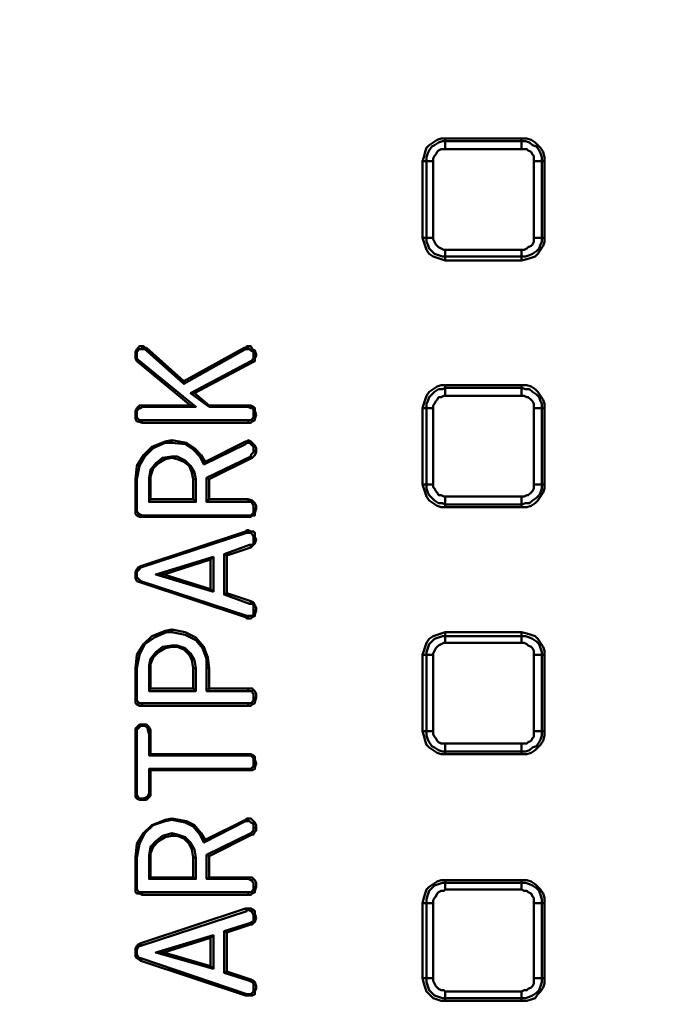
# Model space of a CAD drawing. Units: millimetres. Extents: x 28 to 423, y 3 to 289.
# Drawn here: x 136 to 153, y 56 to 82 of the extents above; entities that cross this region are included whole.
import ezdxf

# ---------------------------------------------------------------- set-up
doc = ezdxf.new("R2010")
doc.units = ezdxf.units.MM
doc.layers.add('PDF_Geometry', color=7, linetype='Continuous')

msp = doc.modelspace()

# ---------------------------------------------------------------- linework, layer by layer
at = {"layer": 'PDF_Geometry', "lineweight": 50}
for points in [[(201.538, 79.135), (198.608, 79.135), (198.572, 79.135), (198.536, 79.135), (198.5, 79.135), (198.464, 79.171), (198.427, 79.171), (198.391, 79.171), (198.391, 79.207), (198.427, 79.243), (198.464, 79.279), (198.5, 79.315), (198.536, 79.315), (198.572, 79.315), (198.608, 79.315), (198.608, 79.279), (198.608, 79.243), (198.608, 79.207), (198.608, 79.171), (198.608, 79.135, -0.824288), (82.088, 81.883)], [(82.305, 81.919, 0.824657), (198.391, 79.171), (198.391, 79.243), (198.391, 79.279), (198.391, 79.315), (198.427, 79.315), (198.464, 79.352), (198.464, 79.388), (198.5, 79.388), (198.536, 79.388), (198.572, 79.388), (198.608, 79.315), (201.538, 79.315), (201.538, 79.279), (201.538, 79.243), (201.538, 79.207), (201.538, 79.171), (201.538, 79.135), (201.61, 79.135), (202.261, 79.279), (202.586, 79.388)], [(82.739, 81.521, 0.363357), (140.601, 33.026, 0.352576), (197.994, 79.171), (197.957, 79.171), (197.885, 79.135), (197.74, 79.135), (197.632, 79.099), (197.56, 79.099), (197.56, 79.171), (197.56, 79.243), (197.56, 79.315), (197.56, 79.388), (197.56, 79.424), (197.56, 79.46), (197.56, 79.496)], [(197.56, 79.099, -0.817591), (83.209, 81.304)], [(70.19, 79.822, 0.828268), (210.579, 77.218), (210.615, 77.218), (210.651, 77.218), (210.687, 77.182), (210.723, 77.182), (210.759, 77.182), (210.868, 77.797), (210.976, 78.194)], [(198.319, 79.46, -0.353662), (140.601, 32.809), (138.54, 32.845), (136.515, 32.953), (134.454, 33.134)], [(201.429, 78.194), (201.429, 78.158), (201.429, 78.122), (201.429, 78.086), (201.429, 78.05), (201.429, 78.014), (201.429, 77.977), (200.923, 77.941), (200.453, 77.833), (200.019, 77.616), (199.621, 77.363), (199.259, 77.037), (198.97, 76.639), (198.789, 76.278), (198.644, 75.88, -0.77836), (81.98, 78.231)]]:
    msp.add_lwpolyline(points, format="xyb", dxfattribs=at)
for points in [[(146.749, 78.375), (146.786, 78.484), (146.822, 78.628), (146.858, 78.737), (146.93, 78.809), (147.039, 78.882), (147.147, 78.954), (147.256, 78.99), (147.364, 78.99), (147.364, 78.918), (149.425, 78.918), (149.425, 78.99), (147.364, 78.99)], [(147.039, 78.375), (147.002, 78.375), (146.966, 78.375), (146.93, 78.375), (146.894, 78.375), (146.858, 78.375), (146.858, 78.484), (146.894, 78.592), (146.93, 78.665), (147.002, 78.773), (147.075, 78.809), (147.183, 78.882), (147.292, 78.918), (147.364, 78.918), (147.364, 78.882), (147.364, 78.845), (147.364, 78.809), (147.364, 78.773), (147.364, 78.737), (147.364, 78.701)], [(149.751, 78.375), (149.751, 78.448), (149.751, 78.52), (149.715, 78.556), (149.679, 78.628), (149.606, 78.665), (149.57, 78.701), (149.498, 78.701), (149.425, 78.701), (149.425, 78.737), (149.425, 78.773), (149.425, 78.809), (149.425, 78.845), (149.425, 78.882), (149.425, 78.918), (149.534, 78.918), (149.642, 78.882), (149.715, 78.809), (149.823, 78.773), (149.896, 78.665), (149.932, 78.592), (149.968, 78.484), (149.968, 78.375), (150.04, 78.375), (150.04, 78.484), (150.004, 78.628), (149.932, 78.737), (149.859, 78.809), (149.787, 78.882), (149.679, 78.954), (149.57, 78.99), (149.425, 78.99)], [(149.425, 78.701), (147.364, 78.701), (147.328, 78.701), (147.256, 78.701), (147.183, 78.665), (147.147, 78.628), (147.111, 78.556), (147.075, 78.52), (147.039, 78.448), (147.039, 78.375), (147.039, 76.314), (147.039, 76.278), (147.075, 76.205), (147.111, 76.133), (147.147, 76.097), (147.183, 76.061), (147.256, 76.025), (147.328, 75.988), (147.364, 75.988), (149.425, 75.988)], [(149.751, 76.314), (149.751, 78.375), (149.787, 78.375), (149.823, 78.375), (149.859, 78.375), (149.896, 78.375), (149.932, 78.375), (149.968, 78.375), (149.968, 76.314), (150.04, 76.314), (150.04, 78.375)], [(150.04, 76.314), (150.04, 76.205), (150.004, 76.097), (149.932, 75.988), (149.859, 75.88), (149.787, 75.808), (149.679, 75.771), (149.57, 75.735), (149.425, 75.699), (149.425, 75.808), (147.364, 75.808), (147.364, 75.699), (147.256, 75.735), (147.147, 75.771), (147.039, 75.808), (146.93, 75.88), (146.858, 75.988), (146.822, 76.097), (146.786, 76.205), (146.749, 76.314)], [(147.364, 75.988), (147.364, 75.952), (147.364, 75.916), (147.364, 75.88), (147.364, 75.844), (147.364, 75.808), (147.292, 75.808), (147.183, 75.844), (147.075, 75.88), (147.002, 75.952), (146.93, 76.025), (146.894, 76.133), (146.858, 76.205), (146.858, 76.314), (146.894, 76.314), (146.93, 76.314), (146.966, 76.314), (147.002, 76.314), (147.039, 76.314)], [(149.425, 75.699), (147.364, 75.699)], [(139.191, 73.385), (139.155, 73.385), (139.119, 73.385), (139.083, 73.348), (139.046, 73.312), (139.01, 73.24), (139.01, 73.131), (139.046, 73.131), (139.046, 73.24), (139.083, 73.276), (139.083, 73.312), (139.119, 73.312), (139.155, 73.312), (139.191, 73.312)], [(139.263, 73.312), (140.312, 72.372), (141.976, 73.312)], [(139.3, 73.348), (140.312, 72.444)], [(140.312, 72.372), (140.312, 72.444), (141.94, 73.348)], [(142.048, 73.385), (142.12, 73.385), (142.157, 73.312), (142.229, 73.276), (142.265, 73.168), (142.265, 73.131)], [(142.048, 73.312), (142.084, 73.312), (142.12, 73.276), (142.193, 73.24), (142.193, 73.168), (142.193, 73.131)], [(139.01, 73.131), (139.01, 73.095), (139.01, 73.059), (139.046, 72.987), (139.083, 73.023), (139.046, 73.059), (139.046, 73.095), (139.046, 73.131)], [(139.046, 72.987), (140.493, 71.793), (140.638, 71.757), (139.083, 73.023)], [(142.157, 72.951), (142.229, 72.987), (142.229, 73.059), (142.265, 73.131), (142.229, 73.131), (142.193, 73.131), (142.193, 73.059), (142.157, 73.023), (142.157, 72.987), (142.12, 72.987)], [(146.749, 71.721), (146.786, 71.83), (146.822, 71.938), (146.858, 72.047), (146.93, 72.155), (147.039, 72.227), (147.147, 72.3), (147.256, 72.336), (147.364, 72.336), (147.364, 72.264), (149.425, 72.264), (149.425, 72.227), (149.425, 72.191), (149.425, 72.155), (149.425, 72.119), (149.425, 72.083), (149.425, 72.047)], [(147.364, 72.336), (149.425, 72.336)], [(140.493, 72.119), (140.999, 71.757)], [(140.601, 72.119), (140.999, 71.793)], [(149.751, 71.721), (149.751, 71.793), (149.751, 71.83), (149.715, 71.902), (149.679, 71.938), (149.606, 72.01), (149.57, 72.01), (149.498, 72.047), (149.425, 72.047), (147.364, 72.047)], [(139.01, 71.54), (139.01, 71.649), (139.046, 71.721), (139.083, 71.757), (139.119, 71.793), (139.191, 71.793)], [(139.046, 71.54), (139.046, 71.649), (139.083, 71.685), (139.119, 71.721), (139.155, 71.721), (139.191, 71.757)], [(140.493, 71.793), (139.191, 71.793), (139.191, 71.757), (140.638, 71.757)], [(142.048, 71.793), (140.999, 71.793), (140.999, 71.757), (142.048, 71.757)], [(147.364, 69.045), (147.256, 69.045), (147.147, 69.081), (147.039, 69.153), (146.93, 69.226), (146.858, 69.334), (146.822, 69.443), (146.786, 69.551), (146.749, 69.66), (146.858, 69.66), (146.858, 71.721), (146.749, 71.721), (146.749, 69.66)], [(147.039, 71.721), (147.039, 69.66), (147.039, 69.587), (147.075, 69.551), (147.111, 69.479), (147.147, 69.443), (147.183, 69.37), (147.256, 69.37), (147.328, 69.334), (147.364, 69.334), (147.364, 69.298), (147.364, 69.262), (147.364, 69.226), (147.364, 69.19), (147.364, 69.153), (147.364, 69.117), (147.292, 69.153), (147.183, 69.153), (147.075, 69.226), (147.002, 69.298), (146.93, 69.37), (146.894, 69.443), (146.858, 69.551), (146.858, 69.66), (146.894, 69.66), (146.93, 69.66), (146.966, 69.66), (147.002, 69.66), (147.039, 69.66)], [(150.04, 71.721), (150.04, 69.66)], [(142.193, 71.54), (142.193, 71.468), (142.157, 71.432), (142.157, 71.396), (142.12, 71.396), (142.048, 71.396), (139.191, 71.396)], [(142.048, 71.396), (142.048, 71.359), (142.048, 71.323), (142.12, 71.323), (142.157, 71.359), (142.229, 71.396), (142.229, 71.432), (142.265, 71.54)], [(142.048, 71.323), (139.191, 71.323)], [(139.046, 69.804), (139.01, 69.804), (139.046, 70.166), (139.227, 70.455), (139.444, 70.672), (139.806, 70.817), (139.987, 70.853)], [(141.976, 70.745), (142.012, 70.781), (142.048, 70.781), (142.084, 70.781), (142.12, 70.745), (142.193, 70.672), (142.193, 70.636), (142.193, 70.564), (142.193, 70.528), (142.157, 70.492), (142.12, 70.455), (142.12, 70.419), (140.927, 69.841), (140.927, 69.19), (142.048, 69.19), (142.12, 69.19), (142.157, 69.19), (142.157, 69.153), (142.193, 69.081), (142.193, 69.009), (142.193, 68.9), (142.157, 68.864), (142.12, 68.828), (142.048, 68.828), (139.191, 68.828), (139.119, 68.864), (139.083, 68.864), (139.083, 68.9), (139.046, 68.936), (139.046, 69.009), (139.046, 69.804), (139.119, 70.166), (139.263, 70.419), (139.48, 70.636), (139.806, 70.781), (139.987, 70.781)], [(140.855, 70.202), (141.976, 70.745), (141.976, 70.781), (141.976, 70.817), (140.891, 70.275)], [(141.976, 70.817), (142.012, 70.817), (142.048, 70.853)], [(142.048, 70.781), (142.048, 70.817), (142.048, 70.853), (142.12, 70.817), (142.157, 70.781), (142.229, 70.708), (142.265, 70.636), (142.265, 70.564)], [(139.987, 70.419), (139.734, 70.383), (139.553, 70.238), (139.408, 70.058), (139.372, 69.841), (139.372, 69.804), (139.408, 69.804), (139.408, 69.877), (139.48, 70.094), (139.625, 70.238), (139.806, 70.347), (139.987, 70.383)], [(140.638, 69.804), (140.601, 69.985), (140.493, 70.166), (140.348, 70.311), (140.131, 70.419), (139.987, 70.419), (139.987, 70.383), (140.131, 70.347), (140.312, 70.275), (140.457, 70.166), (140.529, 69.985), (140.565, 69.804)], [(142.12, 70.419), (142.157, 70.383), (140.999, 69.804)], [(142.193, 70.564), (142.229, 70.564), (142.265, 70.564), (142.265, 70.528), (142.229, 70.455), (142.193, 70.419), (142.157, 70.383)], [(140.927, 69.19), (140.999, 69.262), (140.999, 69.804), (140.927, 69.841)], [(139.046, 69.009), (139.01, 69.009), (139.01, 69.804)], [(139.372, 69.804), (139.372, 69.19), (140.638, 69.19)], [(139.372, 69.19), (139.408, 69.262), (139.408, 69.804)], [(147.364, 69.334), (149.425, 69.334), (149.498, 69.334), (149.57, 69.37), (149.606, 69.37), (149.679, 69.443), (149.715, 69.479), (149.751, 69.551), (149.751, 69.587), (149.751, 69.66)], [(149.425, 69.334), (149.425, 69.298), (149.425, 69.262), (149.425, 69.226), (149.425, 69.19), (149.425, 69.153), (149.425, 69.117), (147.364, 69.117), (147.364, 69.045), (149.425, 69.045)], [(139.408, 69.262), (140.565, 69.262)], [(140.999, 69.262), (142.048, 69.262)], [(142.048, 69.19), (142.048, 69.226), (142.048, 69.262), (142.157, 69.226), (142.193, 69.19), (142.229, 69.153), (142.265, 69.081), (142.265, 69.009)], [(139.191, 68.828), (139.191, 68.792), (139.119, 68.792), (139.046, 68.828), (139.01, 68.864), (139.01, 68.936), (139.01, 69.009)], [(142.048, 68.792), (139.191, 68.792)], [(142.048, 68.828), (142.048, 68.792), (142.12, 68.792), (142.157, 68.828), (142.229, 68.828), (142.229, 68.9), (142.265, 69.009), (142.229, 69.009), (142.193, 69.009)], [(139.155, 67.418), (139.155, 67.454), (141.976, 68.394)], [(142.048, 68.358), (142.048, 68.394), (142.048, 68.43), (142.012, 68.43), (141.976, 68.394), (142.012, 68.358)], [(142.048, 68.43), (142.12, 68.394), (142.193, 68.394), (142.229, 68.358), (142.229, 68.249), (142.265, 68.177)], [(142.084, 68.032), (142.12, 67.996), (142.12, 67.96), (141.469, 67.743)], [(142.193, 68.177), (142.229, 68.177), (142.265, 68.177), (142.229, 68.069), (142.193, 68.032), (142.157, 67.996), (142.12, 67.96)], [(139.553, 67.237), (139.77, 67.237), (141.035, 67.635), (141.108, 67.707)], [(141.397, 67.779), (141.469, 67.743), (141.469, 66.73)], [(139.046, 67.201), (139.01, 67.201), (139.01, 67.309), (139.046, 67.381), (139.083, 67.418), (139.155, 67.454)], [(141.035, 66.839), (141.035, 67.635)], [(139.155, 67.056), (139.155, 67.02), (139.046, 67.056), (139.01, 67.128), (139.01, 67.164), (139.01, 67.201)], [(141.108, 66.767), (141.035, 66.839), (139.77, 67.237)], [(141.976, 66.08), (139.155, 67.02)], [(142.084, 66.441), (142.12, 66.477), (142.12, 66.513), (141.469, 66.73), (141.397, 66.694)], [(142.12, 66.513), (142.193, 66.477), (142.229, 66.405), (142.265, 66.333), (142.265, 66.26)], [(142.012, 66.116), (141.976, 66.08), (142.012, 66.043), (142.048, 66.043), (142.048, 66.08), (142.048, 66.116)], [(142.193, 66.26), (142.229, 66.26), (142.265, 66.26), (142.229, 66.152), (142.229, 66.116), (142.157, 66.08), (142.12, 66.043), (142.048, 66.043)], [(139.046, 64.705), (139.01, 64.705), (139.046, 65.067), (139.227, 65.356), (139.444, 65.573), (139.806, 65.718), (139.987, 65.754)], [(140.927, 64.705), (140.963, 64.705), (140.999, 64.705), (140.963, 64.995), (140.855, 65.284), (140.638, 65.537), (140.348, 65.682), (139.987, 65.754), (139.987, 65.718), (139.987, 65.682)], [(147.364, 62.391), (147.256, 62.391), (147.147, 62.427), (147.039, 62.499), (146.93, 62.572), (146.858, 62.644), (146.822, 62.752), (146.786, 62.897), (146.749, 63.006), (146.858, 63.006), (146.858, 62.897), (146.894, 62.789), (146.93, 62.716), (147.002, 62.608), (147.075, 62.572), (147.183, 62.499), (147.292, 62.463), (147.364, 62.463), (147.364, 62.499), (147.364, 62.535), (147.364, 62.572), (147.364, 62.608), (147.364, 62.644), (147.364, 62.68), (147.328, 62.68), (147.256, 62.68), (147.183, 62.716), (147.147, 62.752), (147.111, 62.825), (147.075, 62.861), (147.039, 62.933), (147.039, 63.006), (147.002, 63.006), (146.966, 63.006), (146.93, 63.006), (146.894, 63.006), (146.858, 63.006), (146.858, 65.067), (146.858, 65.139), (146.894, 65.248), (146.93, 65.356), (147.002, 65.429), (147.075, 65.501), (147.183, 65.537), (147.292, 65.573), (147.364, 65.573), (147.364, 65.682), (147.256, 65.646), (147.147, 65.609), (147.039, 65.573), (146.93, 65.501), (146.858, 65.392), (146.822, 65.284), (146.786, 65.175), (146.749, 65.067), (146.858, 65.067), (146.894, 65.067), (146.93, 65.067), (146.966, 65.067), (147.002, 65.067), (147.039, 65.067), (147.039, 63.006)], [(149.425, 65.392), (147.364, 65.392), (147.364, 65.429), (147.364, 65.465), (147.364, 65.501), (147.364, 65.537), (147.364, 65.573), (149.425, 65.573), (149.425, 65.682), (147.364, 65.682)], [(149.425, 65.682), (149.57, 65.646), (149.679, 65.609), (149.787, 65.573), (149.859, 65.501), (149.932, 65.392), (150.004, 65.284), (150.04, 65.175), (150.04, 65.067), (149.968, 65.067), (149.968, 63.006), (149.932, 63.006), (149.896, 63.006), (149.859, 63.006), (149.823, 63.006), (149.787, 63.006), (149.751, 63.006)], [(139.987, 65.32), (139.734, 65.284), (139.553, 65.139), (139.408, 64.958), (139.372, 64.778), (139.372, 64.705), (139.408, 64.705), (139.408, 64.814), (139.48, 64.995), (139.625, 65.139), (139.806, 65.248), (139.987, 65.284)], [(140.638, 64.705), (140.601, 64.922), (140.493, 65.103), (140.348, 65.248), (140.131, 65.32), (139.987, 65.32), (139.987, 65.284), (140.131, 65.284), (140.312, 65.212), (140.457, 65.067), (140.529, 64.922), (140.565, 64.705)], [(147.364, 65.392), (147.328, 65.392), (147.256, 65.356), (147.183, 65.32), (147.147, 65.284), (147.111, 65.248), (147.075, 65.175), (147.039, 65.103), (147.039, 65.067)], [(146.749, 63.006), (146.749, 65.067)], [(147.364, 62.68), (149.425, 62.68), (149.498, 62.68), (149.57, 62.68), (149.606, 62.716), (149.679, 62.752), (149.715, 62.825), (149.751, 62.861), (149.751, 62.933), (149.751, 63.006), (149.751, 65.067)], [(150.04, 65.067), (150.04, 63.006)], [(139.01, 63.91), (139.01, 64.705)], [(139.372, 64.705), (139.372, 64.091), (140.638, 64.091)], [(139.372, 64.091), (139.408, 64.163), (139.408, 64.705)], [(140.999, 64.705), (140.999, 64.163)], [(139.408, 64.163), (140.565, 64.163)], [(140.927, 64.091), (140.999, 64.163), (142.048, 64.163)], [(142.048, 64.091), (142.048, 64.127), (142.048, 64.163), (142.157, 64.163), (142.193, 64.127), (142.229, 64.091), (142.265, 64.018), (142.265, 63.91)], [(139.046, 63.91), (139.01, 63.91), (139.01, 63.837), (139.01, 63.765), (139.046, 63.729), (139.119, 63.693), (139.191, 63.693), (139.191, 63.729), (139.191, 63.765)], [(142.048, 63.765), (142.048, 63.729), (142.048, 63.693), (139.191, 63.693)], [(142.193, 63.91), (142.229, 63.91), (142.265, 63.91), (142.229, 63.801), (142.229, 63.765), (142.157, 63.729), (142.12, 63.693), (142.048, 63.693)], [(139.046, 62.933), (139.01, 62.933), (139.01, 63.078), (139.046, 63.114), (139.083, 63.15), (139.119, 63.186), (139.191, 63.186)], [(139.408, 62.933), (139.408, 63.042), (139.372, 63.114), (139.336, 63.15), (139.3, 63.186), (139.191, 63.186), (139.191, 63.15), (139.263, 63.15), (139.3, 63.114), (139.336, 63.078), (139.336, 63.042), (139.372, 62.933)], [(139.01, 61.342), (139.01, 62.933)], [(139.046, 61.342), (139.046, 62.933), (139.046, 63.042), (139.083, 63.078), (139.119, 63.114), (139.155, 63.15), (139.191, 63.15)], [(139.408, 62.391), (139.408, 62.933), (139.372, 62.933), (139.372, 62.355)], [(149.425, 62.68), (149.425, 62.644), (149.425, 62.608), (149.425, 62.572), (149.425, 62.535), (149.425, 62.499), (149.425, 62.463), (147.364, 62.463), (147.364, 62.391), (149.425, 62.391)], [(142.048, 62.391), (139.408, 62.391), (139.372, 62.355), (142.048, 62.355)], [(142.265, 62.138), (142.229, 62.246), (142.229, 62.318), (142.193, 62.355), (142.12, 62.391), (142.048, 62.391), (142.048, 62.355), (142.12, 62.355), (142.157, 62.318), (142.193, 62.282), (142.193, 62.246), (142.193, 62.138)], [(142.048, 61.957), (142.12, 61.957), (142.157, 61.957), (142.229, 61.993), (142.229, 62.029), (142.265, 62.138), (142.229, 62.138), (142.193, 62.138), (142.193, 62.065), (142.157, 62.029), (142.12, 61.993), (142.048, 61.993)], [(139.408, 61.957), (142.048, 61.957), (142.048, 61.993), (139.372, 61.993)], [(139.372, 61.342), (139.336, 61.27), (139.336, 61.234), (139.3, 61.234), (139.227, 61.197), (139.191, 61.197)], [(139.408, 61.342), (139.408, 61.27), (139.372, 61.234), (139.336, 61.197), (139.3, 61.161), (139.191, 61.161)], [(139.046, 59.606), (139.01, 59.606), (139.046, 59.968), (139.227, 60.257), (139.444, 60.474), (139.806, 60.619), (139.987, 60.655)], [(141.976, 60.583), (142.012, 60.583), (142.048, 60.583), (142.084, 60.583), (142.12, 60.546), (142.193, 60.51), (142.193, 60.438), (142.193, 60.402), (142.193, 60.329), (142.157, 60.293), (142.12, 60.257), (140.927, 59.679), (140.927, 59.028), (142.048, 59.028), (142.12, 58.991), (142.157, 58.991), (142.157, 58.955), (142.193, 58.919), (142.193, 58.811), (142.193, 58.738), (142.157, 58.702), (142.157, 58.666), (142.12, 58.666), (142.048, 58.666), (139.191, 58.666), (139.119, 58.666), (139.083, 58.666), (139.083, 58.702), (139.046, 58.738), (139.046, 58.811), (139.046, 59.606), (139.119, 59.968), (139.263, 60.257), (139.48, 60.474), (139.806, 60.583), (139.987, 60.619)], [(140.855, 60.004), (141.976, 60.583), (141.976, 60.619), (140.891, 60.076)], [(141.976, 60.619), (142.012, 60.655), (142.048, 60.655)], [(142.193, 60.402), (142.229, 60.402), (142.265, 60.402), (142.265, 60.474), (142.229, 60.546), (142.157, 60.619), (142.12, 60.655), (142.048, 60.655), (142.048, 60.619), (142.048, 60.583)], [(140.638, 59.606), (140.601, 59.823), (140.493, 60.004), (140.348, 60.149), (140.131, 60.221), (139.987, 60.257)], [(140.927, 59.679), (140.999, 59.642), (142.157, 60.221), (142.12, 60.221), (142.12, 60.257)], [(142.265, 60.402), (142.265, 60.329), (142.229, 60.293), (142.193, 60.221), (142.157, 60.221)], [(140.565, 59.606), (140.529, 59.823), (140.457, 59.968), (140.312, 60.112), (140.131, 60.185), (139.987, 60.185)], [(139.01, 58.811), (139.01, 59.606)], [(139.372, 59.606), (139.372, 59.028), (140.638, 59.028)], [(139.372, 59.028), (139.408, 59.064), (139.408, 59.606)], [(140.999, 59.642), (140.999, 59.064)], [(139.408, 59.064), (140.565, 59.064)], [(142.048, 59.028), (142.048, 59.064), (140.999, 59.064), (140.927, 59.028)], [(142.048, 59.064), (142.157, 59.064), (142.193, 59.028), (142.229, 58.991), (142.265, 58.919), (142.265, 58.811)], [(147.364, 55.737), (147.256, 55.737), (147.147, 55.773), (147.039, 55.809), (146.93, 55.917), (146.858, 55.99), (146.822, 56.098), (146.786, 56.207), (146.749, 56.351), (146.858, 56.351), (146.858, 58.377), (146.749, 58.377), (146.786, 58.521), (146.822, 58.63), (146.858, 58.738), (146.93, 58.811), (147.039, 58.883), (147.147, 58.955), (147.256, 58.991), (147.364, 58.991)], [(149.425, 58.991), (147.364, 58.991), (147.364, 58.919), (149.425, 58.919), (149.425, 58.991), (149.57, 58.991), (149.679, 58.955), (149.787, 58.883), (149.859, 58.811), (149.932, 58.738), (150.004, 58.63), (150.04, 58.521), (150.04, 58.377)], [(139.046, 58.811), (139.01, 58.811), (139.01, 58.738), (139.01, 58.666), (139.046, 58.63), (139.119, 58.63), (139.191, 58.594), (139.191, 58.63), (139.191, 58.666)], [(142.048, 58.666), (142.048, 58.63), (142.048, 58.594), (139.191, 58.594)], [(142.193, 58.811), (142.229, 58.811), (142.265, 58.811), (142.229, 58.702), (142.229, 58.666), (142.157, 58.63), (142.12, 58.594), (142.048, 58.594)], [(147.039, 58.377), (147.002, 58.377), (146.966, 58.377), (146.93, 58.377), (146.894, 58.377), (146.858, 58.377), (146.858, 58.485), (146.894, 58.594), (146.93, 58.702), (147.002, 58.774), (147.075, 58.847), (147.183, 58.883), (147.292, 58.919), (147.364, 58.919), (147.364, 58.883), (147.364, 58.847), (147.364, 58.811), (147.364, 58.774), (147.364, 58.738)], [(149.425, 58.738), (149.425, 58.774), (149.425, 58.811), (149.425, 58.847), (149.425, 58.883), (149.425, 58.919), (149.534, 58.919), (149.642, 58.883), (149.715, 58.847), (149.823, 58.774), (149.896, 58.702), (149.932, 58.594), (149.968, 58.485), (149.968, 58.377), (150.04, 58.377), (150.04, 56.351), (150.04, 56.207), (150.004, 56.098), (149.932, 55.99), (149.859, 55.917), (149.787, 55.809), (149.679, 55.773), (149.57, 55.737), (149.425, 55.737), (149.425, 55.809), (149.534, 55.809), (149.642, 55.845), (149.715, 55.881), (149.823, 55.954), (149.896, 56.026), (149.932, 56.134), (149.968, 56.243), (149.968, 56.351), (150.04, 56.351)], [(139.155, 57.292), (141.976, 58.232)], [(139.155, 57.219), (142.012, 58.16)], [(142.048, 58.232), (142.012, 58.232), (141.976, 58.232), (141.976, 58.196), (142.012, 58.196), (142.012, 58.16), (142.012, 58.196), (142.048, 58.196)], [(146.749, 56.351), (146.749, 58.377)], [(149.751, 58.377), (149.787, 58.377), (149.823, 58.377), (149.859, 58.377), (149.896, 58.377), (149.932, 58.377), (149.968, 58.377), (149.968, 56.351), (149.932, 56.351), (149.896, 56.351), (149.859, 56.351), (149.823, 56.351), (149.787, 56.351), (149.751, 56.351)], [(142.193, 57.979), (142.193, 57.906), (142.193, 57.87), (142.157, 57.87), (142.084, 57.834)], [(142.265, 57.979), (142.229, 57.87), (142.193, 57.834), (142.157, 57.798), (142.12, 57.798)], [(141.397, 57.617), (141.397, 56.496), (141.469, 56.532), (141.469, 57.581)], [(141.108, 57.509), (139.553, 57.039)], [(141.035, 57.436), (139.77, 57.039)], [(139.046, 57.039), (139.046, 57.111), (139.083, 57.183), (139.119, 57.219), (139.155, 57.219), (139.155, 57.256), (139.155, 57.292), (139.083, 57.256), (139.046, 57.219), (139.01, 57.147), (139.01, 57.039)], [(142.012, 55.917), (139.155, 56.894)], [(141.976, 55.881), (139.155, 56.822)], [(141.035, 56.677), (139.77, 57.039), (139.553, 57.039), (141.108, 56.605)], [(141.397, 56.496), (142.084, 56.279), (142.12, 56.279), (142.12, 56.315), (141.469, 56.532)], [(142.084, 56.279), (142.157, 56.243), (142.193, 56.207), (142.193, 56.134), (142.193, 56.062)], [(142.12, 56.315), (142.193, 56.279), (142.229, 56.243), (142.265, 56.134), (142.265, 56.062)], [(147.364, 55.99), (147.364, 55.954), (147.364, 55.917), (147.364, 55.881), (147.364, 55.845), (147.364, 55.809), (147.292, 55.809), (147.183, 55.845), (147.075, 55.881), (147.002, 55.954), (146.93, 56.026), (146.894, 56.134), (146.858, 56.243), (146.858, 56.351), (146.894, 56.351), (146.93, 56.351), (146.966, 56.351), (147.002, 56.351), (147.039, 56.351)], [(142.048, 55.881), (142.12, 55.881), (142.157, 55.881), (142.229, 55.917), (142.229, 55.99), (142.265, 56.062), (142.229, 56.062), (142.193, 56.062), (142.193, 56.026), (142.193, 55.99), (142.157, 55.954), (142.12, 55.917), (142.048, 55.917)], [(149.425, 55.99), (149.425, 55.954), (149.425, 55.917), (149.425, 55.881), (149.425, 55.845), (149.425, 55.809), (147.364, 55.809), (147.364, 55.737), (149.425, 55.737)]]:
    msp.add_lwpolyline(points, dxfattribs=at)
for points in [[(146.858, 76.314), (146.858, 78.375), (146.749, 78.375), (146.749, 76.314)], [(149.425, 75.808), (149.425, 75.844), (149.425, 75.88), (149.425, 75.916), (149.425, 75.952), (149.425, 75.988), (149.498, 75.988), (149.57, 76.025), (149.606, 76.061), (149.679, 76.097), (149.715, 76.133), (149.751, 76.205), (149.751, 76.278), (149.751, 76.314), (149.787, 76.314), (149.823, 76.314), (149.859, 76.314), (149.896, 76.314), (149.932, 76.314), (149.968, 76.314), (149.968, 76.205), (149.932, 76.133), (149.896, 76.025), (149.823, 75.952), (149.715, 75.88), (149.642, 75.844), (149.534, 75.808)], [(139.3, 73.348), (139.263, 73.348), (139.227, 73.385), (139.191, 73.385), (139.191, 73.348), (139.191, 73.312), (139.227, 73.312), (139.263, 73.312), (139.3, 73.312)], [(142.048, 73.385), (142.012, 73.385), (141.976, 73.348), (141.94, 73.348), (141.976, 73.312), (142.012, 73.312), (142.048, 73.312), (142.048, 73.348)], [(140.601, 72.119), (142.157, 72.951), (142.12, 72.987), (140.493, 72.119)], [(147.364, 72.264), (147.364, 72.227), (147.364, 72.191), (147.364, 72.155), (147.364, 72.119), (147.364, 72.083), (147.364, 72.047), (147.328, 72.047), (147.256, 72.01), (147.183, 72.01), (147.147, 71.938), (147.111, 71.902), (147.075, 71.83), (147.039, 71.793), (147.039, 71.721), (147.002, 71.721), (146.966, 71.721), (146.93, 71.721), (146.894, 71.721), (146.858, 71.721), (146.858, 71.83), (146.894, 71.902), (146.93, 72.01), (147.002, 72.083), (147.075, 72.155), (147.183, 72.227), (147.292, 72.227)], [(149.425, 72.264), (149.534, 72.227), (149.642, 72.227), (149.715, 72.155), (149.823, 72.083), (149.896, 72.01), (149.932, 71.902), (149.968, 71.83), (149.968, 71.721), (150.04, 71.721), (150.04, 71.83), (150.004, 71.938), (149.932, 72.047), (149.859, 72.155), (149.787, 72.227), (149.679, 72.3), (149.57, 72.336), (149.425, 72.336)], [(142.265, 71.54), (142.229, 71.649), (142.229, 71.721), (142.193, 71.757), (142.12, 71.793), (142.048, 71.793), (142.048, 71.757), (142.12, 71.721), (142.157, 71.721), (142.193, 71.685), (142.193, 71.613), (142.193, 71.54), (142.229, 71.54)], [(149.751, 71.721), (149.787, 71.721), (149.823, 71.721), (149.859, 71.721), (149.896, 71.721), (149.932, 71.721), (149.968, 71.721), (149.968, 69.66), (149.932, 69.66), (149.896, 69.66), (149.859, 69.66), (149.823, 69.66), (149.787, 69.66), (149.751, 69.66)], [(139.01, 71.54), (139.01, 71.468), (139.01, 71.432), (139.046, 71.359), (139.083, 71.359), (139.191, 71.323), (139.191, 71.359), (139.191, 71.396), (139.119, 71.396), (139.083, 71.432), (139.046, 71.468), (139.046, 71.54)], [(140.891, 70.275), (140.782, 70.455), (140.601, 70.636), (140.385, 70.781), (139.987, 70.853), (139.987, 70.817), (139.987, 70.781), (140.348, 70.745), (140.565, 70.6), (140.746, 70.419), (140.855, 70.202), (140.891, 70.238)], [(140.565, 69.804), (140.565, 69.262), (140.638, 69.19), (140.638, 69.804), (140.601, 69.804)], [(149.968, 69.66), (149.968, 69.551), (149.932, 69.443), (149.896, 69.37), (149.823, 69.298), (149.715, 69.226), (149.642, 69.153), (149.534, 69.153), (149.425, 69.117), (149.425, 69.045), (149.57, 69.045), (149.679, 69.081), (149.787, 69.153), (149.859, 69.226), (149.932, 69.334), (150.004, 69.443), (150.04, 69.551), (150.04, 69.66)], [(142.048, 68.358), (142.12, 68.358), (142.157, 68.322), (142.193, 68.249), (142.193, 68.177), (142.193, 68.105), (142.193, 68.069), (142.157, 68.032), (142.084, 68.032), (141.397, 67.779), (141.397, 66.694), (142.084, 66.441), (142.157, 66.441), (142.193, 66.405), (142.193, 66.333), (142.193, 66.26), (142.193, 66.188), (142.193, 66.152), (142.157, 66.116), (142.12, 66.116), (142.048, 66.116), (142.012, 66.116), (139.155, 67.056), (139.119, 67.092), (139.083, 67.128), (139.046, 67.164), (139.046, 67.201), (139.046, 67.309), (139.083, 67.345), (139.119, 67.381), (139.155, 67.418), (142.012, 68.358)], [(141.108, 66.767), (141.108, 67.707), (139.553, 67.237)], [(139.046, 63.91), (139.046, 64.705), (139.119, 65.067), (139.263, 65.356), (139.517, 65.537), (139.842, 65.682), (139.987, 65.682), (140.348, 65.609), (140.638, 65.465), (140.818, 65.248), (140.927, 64.958), (140.927, 64.705), (140.927, 64.091), (142.048, 64.091), (142.12, 64.091), (142.157, 64.091), (142.157, 64.054), (142.193, 64.018), (142.193, 63.91), (142.193, 63.837), (142.157, 63.801), (142.157, 63.765), (142.12, 63.765), (142.048, 63.765), (139.191, 63.765), (139.119, 63.765), (139.083, 63.765), (139.083, 63.801), (139.046, 63.837)], [(149.425, 65.392), (149.425, 65.429), (149.425, 65.465), (149.425, 65.501), (149.425, 65.537), (149.425, 65.573), (149.534, 65.573), (149.642, 65.537), (149.715, 65.501), (149.823, 65.429), (149.896, 65.356), (149.932, 65.248), (149.968, 65.139), (149.968, 65.067), (149.932, 65.067), (149.896, 65.067), (149.859, 65.067), (149.823, 65.067), (149.787, 65.067), (149.751, 65.067), (149.751, 65.103), (149.751, 65.175), (149.715, 65.248), (149.679, 65.284), (149.606, 65.32), (149.57, 65.356), (149.498, 65.392)], [(140.565, 64.705), (140.565, 64.163), (140.638, 64.091), (140.638, 64.705), (140.601, 64.705)], [(149.968, 63.006), (149.968, 62.897), (149.932, 62.789), (149.896, 62.716), (149.823, 62.608), (149.715, 62.572), (149.642, 62.499), (149.534, 62.463), (149.425, 62.463), (149.425, 62.391), (149.57, 62.391), (149.679, 62.427), (149.787, 62.499), (149.859, 62.572), (149.932, 62.644), (150.004, 62.752), (150.04, 62.897), (150.04, 63.006)], [(139.408, 61.342), (139.408, 61.957), (139.372, 61.993), (139.372, 61.342)], [(139.01, 61.342), (139.01, 61.27), (139.01, 61.234), (139.046, 61.197), (139.119, 61.161), (139.191, 61.161), (139.191, 61.197), (139.119, 61.197), (139.083, 61.234), (139.046, 61.306), (139.046, 61.342)], [(140.891, 60.076), (140.782, 60.257), (140.601, 60.474), (140.385, 60.583), (139.987, 60.655), (139.987, 60.619), (140.348, 60.546), (140.565, 60.438), (140.746, 60.221), (140.855, 60.004), (140.891, 60.04)], [(139.408, 59.606), (139.408, 59.715), (139.48, 59.896), (139.625, 60.04), (139.806, 60.149), (139.987, 60.185), (139.987, 60.221), (139.987, 60.257), (139.734, 60.185), (139.553, 60.04), (139.408, 59.896), (139.372, 59.679), (139.372, 59.606)], [(140.565, 59.606), (140.565, 59.064), (140.638, 59.028), (140.638, 59.606), (140.601, 59.606)], [(149.425, 58.738), (147.364, 58.738), (147.328, 58.702), (147.256, 58.702), (147.183, 58.666), (147.147, 58.63), (147.111, 58.557), (147.075, 58.521), (147.039, 58.449), (147.039, 58.377), (147.039, 56.351), (147.039, 56.279), (147.075, 56.207), (147.111, 56.134), (147.147, 56.098), (147.183, 56.062), (147.256, 56.026), (147.328, 56.026), (147.364, 55.99), (149.425, 55.99), (149.498, 56.026), (149.57, 56.026), (149.606, 56.062), (149.679, 56.098), (149.715, 56.134), (149.751, 56.207), (149.751, 56.279), (149.751, 56.351), (149.751, 58.377), (149.751, 58.449), (149.751, 58.521), (149.715, 58.557), (149.679, 58.63), (149.606, 58.666), (149.57, 58.702), (149.498, 58.702)], [(142.265, 57.979), (142.229, 58.087), (142.229, 58.16), (142.193, 58.196), (142.12, 58.232), (142.048, 58.232), (142.048, 58.196), (142.12, 58.16), (142.157, 58.16), (142.157, 58.123), (142.193, 58.051), (142.193, 57.979), (142.229, 57.979)], [(141.469, 57.581), (142.12, 57.798), (142.12, 57.834), (142.084, 57.834), (141.397, 57.617)], [(141.035, 57.436), (141.035, 56.677), (141.108, 56.605), (141.108, 57.509)], [(139.01, 57.039), (139.01, 57.002), (139.01, 56.93), (139.046, 56.894), (139.155, 56.822), (139.155, 56.858), (139.155, 56.894), (139.119, 56.894), (139.083, 56.93), (139.046, 57.002), (139.046, 57.039)], [(141.976, 55.881), (142.012, 55.881), (142.048, 55.881), (142.048, 55.917), (142.012, 55.917), (141.976, 55.917)]]:
    msp.add_lwpolyline(points, close=True, dxfattribs=at)
msp.add_circle((140.618, 91.819), 71.758, dxfattribs=at)
for centre, radius, start, end in [((140.613, 91.798), 71.653, 189.65123, 348.22967), ((140.628, 91.797), 59.977, 193.03736, 344.64618)]:
    msp.add_arc(centre, radius, start, end, dxfattribs=at)

doc.saveas('drawing.dxf')
